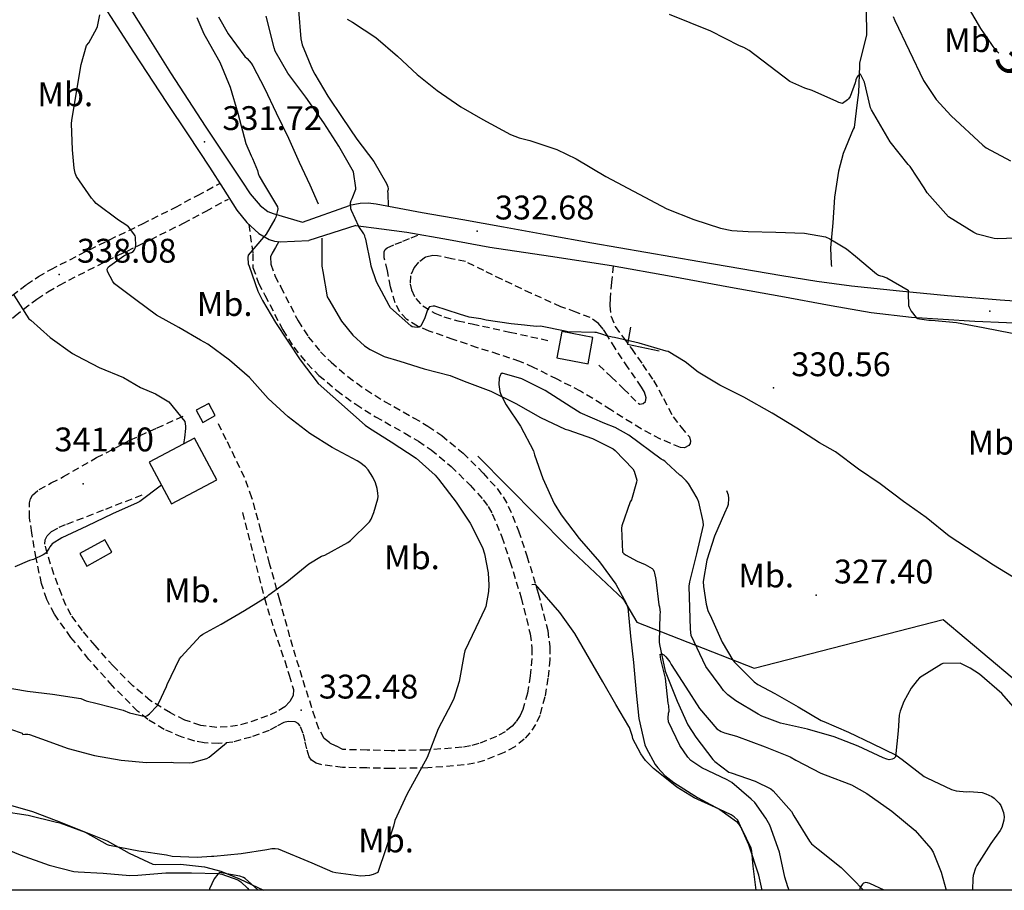
# Model space of a CAD drawing. Extents: x 709430 to 713066, y 4259985 to 4262515.
# Drawn here: x 711639 to 711915, y 4260000 to 4260244 of the extents above; entities that cross this region are included whole.
import ezdxf

# ---------------------------------------------------------------- set-up
doc = ezdxf.new("R2010")
doc.units = 0
doc.header["$LTSCALE"] = 8
doc.linetypes.add('HIDDEN', pattern=[0.375, 0.25, -0.125])
for name, color, linetype in [('020123', 2, 'CONTINUOUS'), ('020124', 4, 'CONTINUOUS'), ('020248', 3, 'CONTINUOUS'), ('020401', 7, 'CONTINUOUS'), ('030126', 7, 'CONTINUOUS'), ('030127', 5, 'CONTINUOUS'), ('030326', 7, 'CONTINUOUS'), ('030450', 5, 'CONTINUOUS'), ('040523', 6, 'CONTINUOUS'), ('040524', 3, 'CONTINUOUS'), ('050146', 1, 'CONTINUOUS'), ('060140', 7, 'HIDDEN'), ('060151', 6, 'CONTINUOUS'), ('060529', 1, 'CONTINUOUS'), ('080121', 7, 'CONTINUOUS'), ('090111', 7, 'CONTINUOUS'), ('HOJAS', 7, 'CONTINUOUS')]:
    doc.layers.add(name, color=color, linetype=linetype)
doc.styles.add('ROMANS', font='romans')

msp = doc.modelspace()

# ---------------------------------------------------------------- linework, layer by layer
at = {"layer": '020123'}
for points in [[(711633.64, 4260057.18), (711641.37, 4260055.87), (711648.46, 4260055.02), (711656.4, 4260053.83), (711657.91, 4260053.22), (711660.98, 4260052.46), (711668.26, 4260050.57), (711670.03, 4260049.83), (711674.39, 4260048.75), (711674.9, 4260048.99), (711675.63, 4260049.56), (711677.76, 4260051.8), (711678.3, 4260052.62), (711680.43, 4260057.17), (711680.61, 4260057.74), (711684.06, 4260064.95), (711684.49, 4260065.57), (711689.95, 4260071.4), (711690.57, 4260071.85), (711695.72, 4260074.69), (711702.3, 4260078.49), (711708.64, 4260082.47), (711709.11, 4260082.93), (711714.16, 4260086.58), (711720.33, 4260091.58), (711723.88, 4260093.76), (711724.79, 4260094.1), (711731.26, 4260097.61), (711732, 4260098.17), (711737.36, 4260103.44), (711737.79, 4260104.15), (711738.61, 4260106.01), (711739.7, 4260109.87), (711739.77, 4260110.56), (711739.73, 4260111.5), (711739.51, 4260112.76), (711739.02, 4260114.33), (711738.28, 4260115.93), (711736.97, 4260118.04), (711736.24, 4260118.82), (711734.64, 4260120.07), (711733.88, 4260120.51), (711726.93, 4260124.3), (711720.63, 4260128.19), (711714.57, 4260132.91), (711708.91, 4260138), (711703.66, 4260143.89), (711698.04, 4260148.82), (711692.03, 4260153.24), (711689.99, 4260154.38), (711683.89, 4260157.97), (711677.59, 4260161.45), (711671.82, 4260165.69), (711665.81, 4260170.17), (711665.34, 4260170.82), (711663.81, 4260173.63), (711663.77, 4260174.34), (711664.08, 4260174.85), (711664.47, 4260175.21), (711668.46, 4260178.07), (711669.66, 4260178.71), (711670.06, 4260178.81), (711670.62, 4260179.04), (711671.02, 4260179.31), (711671.46, 4260179.75), (711671.66, 4260180.19), (711671.76, 4260180.9), (711671.73, 4260183.28), (711671.58, 4260183.7), (711671.26, 4260184.26), (711669.78, 4260186.17), (711669.01, 4260186.79), (711666.92, 4260188.08), (711660.71, 4260192.76), (711660.12, 4260193.39), (711659.37, 4260194.29), (711655.13, 4260200.35), (711654.81, 4260201.22), (711654.47, 4260202.69), (711654, 4260207.82), (711653.76, 4260215.21), (711653.87, 4260216.06), (711655.18, 4260224.02), (711656.42, 4260231.71), (711658, 4260237.06), (711658.6, 4260237.87), (711660.86, 4260241.94), (711661.03, 4260242.46), (711661.66, 4260245.68)], [(711688.93, 4260244.99), (711690.88, 4260240.34), (711691.62, 4260239.06), (711695.38, 4260232.45), (711698.28, 4260225.35), (711700.46, 4260218.06), (711702.67, 4260209.59), (711704.13, 4260206.1), (711704.57, 4260205.34), (711705.92, 4260202.05), (711706.13, 4260201.2), (711706.43, 4260200.45), (711707.87, 4260197.86), (711711.57, 4260191.78), (711711.6, 4260191.24), (711711.54, 4260190.79), (711711.04, 4260188.93), (711710.79, 4260188.33), (711708.36, 4260184.15), (711708.01, 4260183.71), (711707.58, 4260183.33), (711703.32, 4260178.24), (711703.25, 4260177.55), (711703.35, 4260175.85), (711703.59, 4260175.12), (711706.04, 4260168.17), (711707.38, 4260165.52), (711710.97, 4260159.38), (711717.93, 4260148.84), (711722.92, 4260142.21), (711736.13, 4260130.53), (711737.37, 4260129.73), (711743.43, 4260125.88), (711750.43, 4260121.28), (711755.82, 4260116.5), (711756.76, 4260115.42), (711761.65, 4260108.96), (711765.56, 4260102.99), (711769.08, 4260096.25), (711769.65, 4260094.46), (711770.64, 4260089.07), (711770.81, 4260085.66), (711770.72, 4260083.9), (711769.97, 4260079.68), (711769.76, 4260079), (711767.24, 4260073.67), (711764.12, 4260067.25), (711763.96, 4260066.32), (711762.54, 4260058.62), (711761.02, 4260053.82), (711760.38, 4260052.43), (711756.67, 4260045.35), (711753.51, 4260037.29), (711747.8, 4260026.88), (711744.45, 4260019.63), (711744.1, 4260018), (711739.72, 4260005.03), (711738.35, 4260004.43), (711737.38, 4260004.19), (711734.94, 4260003.94), (711727.88, 4260004.89), (711727.06, 4260005.11), (711721.26, 4260007.63), (711711.8, 4260011.54), (711710.86, 4260011.65), (711709.97, 4260011.6), (711708.55, 4260011.33), (711701.31, 4260010.2), (711693.68, 4260009.49), (711693.01, 4260009.52), (711688.97, 4260009.17), (711682.03, 4260009.51), (711680.45, 4260009.84), (711672.68, 4260010.99), (711664.37, 4260012.57), (711663.88, 4260012.79), (711657.65, 4260016.21), (711650.59, 4260018.84), (711649.54, 4260019.06), (711641.57, 4260021.02), (711634.21, 4260022.08)], [(711924.71, 4260083.8), (711912.4, 4260091.29), (711900, 4260099.42), (711893.54, 4260104.6), (711887.21, 4260109.08), (711880.66, 4260114.11), (711874.54, 4260118.16), (711868.09, 4260123.07), (711863.62, 4260125.62), (711857.23, 4260129.73), (711850.38, 4260133.91), (711842.39, 4260138.39), (711835.67, 4260141.72), (711829.59, 4260145.37), (711825.9, 4260148.32), (711821.16, 4260151.17), (711820.58, 4260151.3), (711813.06, 4260153.51), (711806.12, 4260155.14), (711805.4, 4260155.19), (711803.81, 4260155.61), (711802.84, 4260156.02), (711801.01, 4260156.54), (711800.55, 4260156.55), (711793.05, 4260156.74), (711792.25, 4260156.93), (711785.32, 4260158.28), (711784.19, 4260158.23), (711781.56, 4260158.47), (711780.82, 4260158.64), (711777.1, 4260158.99), (711770.07, 4260159.97), (711768.58, 4260160.4), (711765.34, 4260160.88), (711762.57, 4260161.68), (711755.66, 4260163.89), (711755.2, 4260163.89), (711754.24, 4260163.71), (711753.8, 4260163.27), (711753.5, 4260162.59), (711752.93, 4260160.69), (711751.77, 4260158.31), (711751.26, 4260158.07), (711750.8, 4260157.99), (711749.96, 4260158.01), (711749.3, 4260158.18), (711748.93, 4260158.43), (711743.27, 4260163.43), (711742.89, 4260164.09), (711739.3, 4260170.79), (711737.8, 4260175.14), (711737.69, 4260175.82), (711736.36, 4260182.76), (711736.19, 4260183.13), (711736.02, 4260183.67), (711735.73, 4260184.25), (711734.37, 4260186.28), (711732.29, 4260190.76), (711732.17, 4260191.29), (711732.06, 4260192.94), (711732.21, 4260193.63), (711732.5, 4260194.16), (711733.49, 4260196.77), (711733.49, 4260197.18), (711732.83, 4260201.6), (711732.52, 4260202.3), (711728.76, 4260208.81), (711724.54, 4260215.39), (711719.53, 4260222.56), (711714.43, 4260229.31), (711710.88, 4260235.53), (711710.57, 4260236.47), (711708.4, 4260245.28)], [(711731.08, 4260244.48), (711732.62, 4260243.65), (711739.15, 4260239.3), (711745.23, 4260234.12), (711750.73, 4260228.93), (711756.33, 4260224.5), (711762.97, 4260219.88), (711769.12, 4260216.28), (711776.95, 4260212.07), (711779.34, 4260211.14), (711782.36, 4260210.39), (711789.92, 4260207.92), (711795.33, 4260205.27), (711803.7, 4260200.3), (711820.74, 4260191.26), (711828.32, 4260188.29), (711835.82, 4260185.78), (711839.05, 4260185.15), (711843.57, 4260184.85), (711851.41, 4260184.71), (711859.42, 4260184.44), (711865.26, 4260183.43), (711866.52, 4260182.86), (711871.22, 4260179.99), (711873.75, 4260177.93), (711879.65, 4260172.98), (711880.16, 4260172.67), (711880.69, 4260172.47), (711881.21, 4260172.36), (711882.48, 4260171.84), (711888.53, 4260168.41), (711888.54, 4260168), (711888.49, 4260167.6), (711888.61, 4260164.11), (711888.78, 4260163.66), (711889.37, 4260162.56), (711890.76, 4260160.78), (711891.19, 4260160.52), (711891.7, 4260160.36), (711894.28, 4260160.04), (711895.07, 4260160.04), (711902.09, 4260159.33), (711909.51, 4260157.98), (711917.68, 4260156.32)], [(711921.06, 4260183.13), (711913.68, 4260182.79), (711912.63, 4260182.92), (711907.84, 4260184.18), (711906.91, 4260184.61), (711899.82, 4260188.96), (711893.87, 4260195.74), (711892.95, 4260197.1), (711889.08, 4260203.09), (711888.54, 4260203.7), (711883.46, 4260210.1), (711878.17, 4260219.01), (711877.96, 4260219.62), (711876.29, 4260226.83), (711875.1, 4260229.06), (711874.51, 4260228.63), (711874.18, 4260228.25), (711873.78, 4260227.42), (711873.6, 4260226.62), (711872.18, 4260222.75), (711871.75, 4260222.14), (711871.46, 4260221.83), (711870.09, 4260220.85), (711869.02, 4260221.11), (711868.44, 4260221.38), (711861.57, 4260224.48), (711859.51, 4260225.09), (711855.3, 4260226.95), (711843.88, 4260235.7), (711842.35, 4260236.57), (711841.2, 4260236.97), (711833.12, 4260241.12), (711821.55, 4260245.81)], [(711884.33, 4260245.25), (711884.78, 4260244.07), (711892.77, 4260227.26), (711896.37, 4260221.9), (711900.52, 4260217.37), (711909.4, 4260209.1), (711910.41, 4260208.39), (711917.19, 4260204.73)], [(711637.59, 4260166.99), (711641.8, 4260160.41), (711642.3, 4260159.96), (711647.77, 4260155.13), (711654.04, 4260150.66), (711655.28, 4260150.04), (711661.55, 4260146.69), (711668.3, 4260143.89), (711673.14, 4260141.09), (711677.3, 4260139.34), (711680.59, 4260137.4), (711681.02, 4260137.05), (711685.52, 4260131.57), (711685.76, 4260130.28), (711685.77, 4260129.63), (711685.43, 4260126.94), (711685.15, 4260125.28)], [(711679.04, 4260113.69), (711672.89, 4260109.13), (711672.21, 4260108.78), (711665.29, 4260105.66), (711658.04, 4260102.21), (711651.05, 4260098.96), (711648.32, 4260097.2), (711648.04, 4260096.9), (711647.69, 4260096.38), (711647.5, 4260095.99), (711646.54, 4260094.61), (711645.8, 4260094.13), (711643.08, 4260092.84), (711642.01, 4260092.54), (711637.85, 4260090.79)], [(711855.14, 4260000), (711854.7, 4260000.97), (711853.9, 4260003.7), (711852.42, 4260010.75), (711849.64, 4260018.29), (711848.59, 4260020.27), (711845.44, 4260024.68), (711844.43, 4260025.62), (711838.98, 4260030.28), (711837.71, 4260031.03), (711830.59, 4260034.4), (711827.51, 4260036.45), (711826.72, 4260037.34), (711824.43, 4260040.68), (711821.22, 4260047.28), (711821.15, 4260048.35), (711821.25, 4260049.7), (711821.41, 4260050.3), (711821.34, 4260051.78), (711821.19, 4260052.53), (711820.39, 4260059.5), (711819.08, 4260064.75), (711818.96, 4260066.3), (711819.61, 4260066.3), (711819.96, 4260066.09), (711820.54, 4260065.5), (711821.62, 4260064.09), (711822.02, 4260063.4), (711826.12, 4260057.03), (711829.99, 4260051.05), (711834.78, 4260045.31), (711836.04, 4260044.56), (711836.96, 4260044.17), (711840.35, 4260043.26), (711848.36, 4260040.27), (711855.36, 4260037.43), (711856.95, 4260036.5), (711863.97, 4260032.84), (711865.25, 4260032.38), (711872.6, 4260029.56), (711876.91, 4260027.14), (711883.9, 4260022.22), (711890.45, 4260016.81), (711894.89, 4260011.75), (711895.47, 4260010.75), (711897.76, 4260005.1), (711899.18, 4260000)], [(711881.74, 4260000), (711877.7, 4260001.92), (711877.13, 4260002.1), (711876.65, 4260002.15), (711876.01, 4260001.96), (711875.65, 4260001.71), (711875.17, 4260001.11), (711874.93, 4260000.56), (711874.82, 4260000)]]:
    msp.add_lwpolyline(points, dxfattribs=at)
at = {"layer": '020124'}
for points in [[(711904.68, 4260248.85), (711908.75, 4260241.87), (711912.89, 4260235.9), (711913.76, 4260235.11), (711913.95, 4260234.97)], [(711919.89, 4260049.37), (711914.82, 4260055.26), (711908.48, 4260060.65), (711905.89, 4260062.34), (711903.06, 4260063.71), (711898.26, 4260063.62), (711897.83, 4260063.42), (711891.71, 4260059.61), (711891, 4260058.92), (711889.32, 4260056.71), (711887.24, 4260052.96), (711886.22, 4260050.25), (711885.98, 4260049.14), (711885.67, 4260044.8), (711884.92, 4260037.45), (711884.52, 4260037.03), (711883.98, 4260036.76), (711883.16, 4260036.66), (711882.55, 4260036.77), (711881.52, 4260037.19), (711874.49, 4260040.48), (711867.7, 4260043.11), (711860.28, 4260045.25), (711852.69, 4260046.87), (711847.45, 4260048.83), (711846.41, 4260049.44), (711840.11, 4260053.14), (711837.86, 4260054.89), (711836.66, 4260056.09), (711835.99, 4260057), (711831.73, 4260062.85), (711827.63, 4260071.48), (711827.44, 4260073.26), (711827.05, 4260085.37), (711827.21, 4260086.53), (711829.18, 4260094.4), (711831.06, 4260102.51), (711831, 4260103.49), (711829.79, 4260108.94), (711829.33, 4260110.06), (711826.88, 4260114.14), (711826.24, 4260114.93), (711824.95, 4260116.12), (711824.41, 4260116.5), (711820.61, 4260120.04), (711820.26, 4260120.48), (711819.79, 4260120.67), (711819.18, 4260121.01), (711810.12, 4260127.74), (711806.28, 4260129.91), (711803.43, 4260130.99), (711796.51, 4260134.02), (711793.98, 4260135.61), (711786.68, 4260140.26), (711780.06, 4260143.55), (711774.61, 4260145.16), (711774.21, 4260144.88), (711773.99, 4260144.48), (711773.75, 4260143.69), (711773.64, 4260141.96), (711773.9, 4260139.99), (711774.2, 4260139.15), (711775.68, 4260136.26), (711779.72, 4260130.23), (711783.34, 4260123.32), (711783.67, 4260122.26), (711785.97, 4260115.55), (711789.21, 4260108.51), (711791.17, 4260105.35), (711796.19, 4260098.73), (711801.89, 4260092.14), (711806.43, 4260085.89), (711809.36, 4260080.56), (711809.8, 4260079.24), (711809.94, 4260078.36), (711810.57, 4260071.28), (711811.44, 4260063.93), (711812.2, 4260055.41), (711812.94, 4260048.21), (711814.62, 4260040.82), (711814.95, 4260040), (711817.54, 4260035.35), (711818.23, 4260034.41), (711820.26, 4260032.26), (711822.71, 4260030.25), (711829.39, 4260026.03), (711835.65, 4260022.71), (711840.35, 4260019.29), (711840.89, 4260018.67), (711841.76, 4260017.33), (711844.33, 4260011.93), (711844.54, 4260010.99), (711844.9, 4260006.76), (711845.76, 4260000)], [(711706.17, 4260000), (711706.06, 4260000.13), (711702.52, 4260003.31), (711701.98, 4260003.6), (711701.02, 4260003.97), (711695.26, 4260004.99), (711694.83, 4260004.55), (711693.81, 4260003.18), (711692.47, 4260000.46), (711692.51, 4260000)]]:
    msp.add_lwpolyline(points, dxfattribs=at)
at = {"layer": '020248'}
for points in [[(711717.41, 4260246.99), (711718.05, 4260239), (711718.49, 4260237.27), (711721.33, 4260230.27), (711722.03, 4260229.06), (711725.63, 4260222.83), (711729.68, 4260216.85), (711733.83, 4260210.79), (711738.56, 4260204.52), (711742.17, 4260198.34), (711742.53, 4260197.39), (711742.58, 4260196.91), (711742.54, 4260196.42), (711742.41, 4260196.07), (711742.46, 4260195.68), (711742.63, 4260191.94)], [(711837.57, 4260112.22), (711837.98, 4260111.02), (711838.08, 4260109.97), (711837.97, 4260108.25), (711837.79, 4260107.68), (711836.95, 4260105.86), (711834.19, 4260099.36), (711832.03, 4260092.62), (711830.99, 4260086.66), (711831.03, 4260085.3), (711831.8, 4260080.3), (711832.32, 4260078.52), (711833.29, 4260076.35), (711836.31, 4260069.6), (711839.34, 4260064.6), (711839.8, 4260064.04), (711845.28, 4260058.47), (711846.29, 4260057.76), (711851.08, 4260055.22), (711857.61, 4260051.51), (711864.06, 4260047.7), (711864.85, 4260047.37), (711871.75, 4260044.38), (711878.43, 4260041.21), (711885.1, 4260037.9), (711886.78, 4260036.75), (711893, 4260031.98), (711893.76, 4260031.54), (711900.67, 4260028.28), (711901.98, 4260027.93), (711904.87, 4260027.66), (711905.58, 4260027.7), (711909.29, 4260027.44), (711910.26, 4260027.12), (711911.97, 4260026.31), (711912.61, 4260025.85), (711914.06, 4260024.46), (711914.46, 4260023.77), (711915.25, 4260021.83), (711915.42, 4260020.59), (711915.36, 4260019.72), (711914.74, 4260017.61), (711914.32, 4260016.81), (711911.72, 4260013.14), (711907.72, 4260006.95), (711907.37, 4260006.2), (711906.76, 4260004.13), (711906.62, 4260003.27), (711906.57, 4260000.14), (711906.61, 4260000)]]:
    msp.add_lwpolyline(points, dxfattribs=at)
at = {"layer": '020401'}
for p in [(711691.08, 4260210.06), (711767.55, 4260184.97), (711650.28, 4260172.84), (711911.38, 4260162.57), (711850.7, 4260140.98), (711657.01, 4260114.09), (711862.67, 4260082.81), (711718.15, 4260050.51)]:
    msp.add_point(p, dxfattribs=at)
at = {"layer": '030126'}
msp.add_lwpolyline([(711635.06, 4260011.69), (711639.36, 4260009.92), (711647.52, 4260007.06), (711654.39, 4260005.25), (711655.59, 4260005.16), (711662.62, 4260004.83), (711670.15, 4260004.19), (711672.4, 4260004.29), (711680.25, 4260004.94), (711687.42, 4260004.92), (711694.99, 4260004.68), (711695.97, 4260004.5), (711700.44, 4260002.92), (711701.22, 4260002.36), (711703.09, 4260000.57), (711703.59, 4260000)], dxfattribs=at)
at = {"layer": '030127'}
for points in [[(711695.02, 4260245.1), (711697.69, 4260240.32), (711702.34, 4260234.04), (711703, 4260233.45), (711704.12, 4260232.15), (711704.59, 4260231.41), (711707.94, 4260225.13), (711711.14, 4260218.15), (711714.63, 4260211.07), (711717.65, 4260204.31), (711720.65, 4260198), (711722.94, 4260192.68)], [(711876.72, 4260247.06), (711876.83, 4260240.06), (711876.68, 4260239.6), (711874.88, 4260232.23), (711874.81, 4260231.4), (711874.58, 4260223.88), (711874.15, 4260221.1), (711873.3, 4260214.09), (711873.05, 4260213.58), (711870.3, 4260206.82), (711868.98, 4260201.81), (711867.81, 4260194.57), (711867.38, 4260187.3), (711866.71, 4260180.31), (711866.86, 4260175.73), (711866.97, 4260175.06)], [(711724.02, 4260183.05), (711723.97, 4260182.56), (711724.01, 4260175.14), (711724.26, 4260173.67), (711725.51, 4260166.54), (711725.93, 4260165.81), (711729.48, 4260159.74), (711732.64, 4260155.79), (711735.97, 4260152.81), (711737.51, 4260151.76), (711741.43, 4260149.77), (711745.89, 4260148.52), (711752.74, 4260146.33), (711759.95, 4260144.49), (711763.95, 4260142.92), (711771.4, 4260140.1), (711778.45, 4260136.6), (711785.34, 4260132.68), (711792.23, 4260129.45), (711793.05, 4260129.23), (711799.93, 4260126.83), (711805.74, 4260123.9), (711806.3, 4260123.4), (711811.2, 4260118.28), (711811.58, 4260117.62), (711812.41, 4260115.14), (711812.32, 4260114.58), (711810.84, 4260109.62), (711810.54, 4260109.03), (711808.16, 4260102.26), (711808.08, 4260101.61), (711808.3, 4260094.9), (711808.72, 4260094.49), (711809.21, 4260094.13), (711812.45, 4260092.35), (711814.71, 4260091.48), (711816.66, 4260090.35), (711816.91, 4260089.99), (711817.22, 4260089.38), (711817.37, 4260088.96), (711817.69, 4260087.2), (711818.56, 4260080.08), (711818.71, 4260079.52), (711818.89, 4260078.01), (711818.83, 4260077.38), (711818.6, 4260069.62), (711818.76, 4260069.02), (711820.32, 4260061.52), (711820.89, 4260060.14), (711823.65, 4260053.04), (711826.7, 4260046.4), (711828.91, 4260042.96), (711833.7, 4260036.67), (711834.23, 4260036.15), (711838.21, 4260033.18), (711838.81, 4260032.93), (711845.58, 4260030.65), (711849.94, 4260028.46), (711850.58, 4260027.9), (711855.73, 4260022.1), (711856.41, 4260020.92), (711860.77, 4260013.78), (711861.42, 4260013.05), (711863.23, 4260011.51), (711869.74, 4260006.4), (711872.87, 4260003.22), (711875.98, 4260000)]]:
    msp.add_lwpolyline(points, dxfattribs=at)
at = {"layer": '030326'}
msp.add_lwpolyline([(711767.73, 4260121.83), (711792.71, 4260096.57), (711808.6, 4260081.59), (711812.37, 4260075.22), (711845.29, 4260062.36), (711898.33, 4260076.03), (711988.63, 4260000)], dxfattribs=at)
at = {"layer": '030450'}
msp.add_lwpolyline([(711663.12, 4260098.38), (711656.08, 4260094.51), (711658.01, 4260090.99), (711665.05, 4260094.86), (711663.12, 4260098.38)], dxfattribs=at)
at = {"layer": '040523'}
msp.add_lwpolyline([(711810.58, 4260158.02), (711809.75, 4260153.29), (711818.61, 4260151.38)], dxfattribs=at)
at = {"layer": '040524'}
for points in [[(711847.52, 4260000), (711846.62, 4260004.23), (711843.77, 4260012.75), (711840.74, 4260019.69), (711839.63, 4260020.66), (711838.81, 4260021.2), (711835.43, 4260022.81), (711828.45, 4260025.94), (711823.59, 4260028.91), (711822.57, 4260029.8), (711817.06, 4260034.14), (711814.81, 4260036.45), (711813.48, 4260038.27), (711811.24, 4260042.47), (711811.11, 4260043.18), (711810.28, 4260045.65), (711810.1, 4260045.97), (711806.43, 4260052.16), (711802.82, 4260058.49), (711799.06, 4260065), (711794.98, 4260072.06), (711790.72, 4260078.01), (711783.98, 4260085.82), (711782.93, 4260085.71)], [(711633.24, 4260046.3), (711639.87, 4260044.08), (711640.11, 4260043.75), (711640.66, 4260043.84), (711641.47, 4260043.8), (711641.94, 4260043.7), (711645.31, 4260042.51), (711652.85, 4260039.84), (711660.19, 4260037.85), (711667.71, 4260036.5), (711674.77, 4260035.87), (711681.77, 4260035.99), (711682.34, 4260035.9), (711686.81, 4260035.75), (711687.66, 4260035.87), (711691.73, 4260036.98), (711692.41, 4260037.32), (711697.2, 4260041.39)], [(711635.95, 4260024.08), (711642.84, 4260022.14), (711649.46, 4260019.55), (711656.73, 4260016.72), (711663.8, 4260013.92), (711669.9, 4260010.47), (711676.56, 4260007.34), (711677.28, 4260007.29), (711684.35, 4260007.36), (711691.1, 4260006.55), (711695.62, 4260005.37), (711700.85, 4260003.26), (711707.64, 4260000)]]:
    msp.add_lwpolyline(points, dxfattribs=at)
at = {"layer": '050146'}
for points in [[(711800.06, 4260155.18), (711791.28, 4260156.84), (711789.89, 4260149.45), (711798.67, 4260147.79), (711800.06, 4260155.18)], [(711692.26, 4260136.63), (711688.73, 4260134.74), (711690.57, 4260131.32), (711694.1, 4260133.21), (711692.26, 4260136.63)], [(711688.25, 4260126.93), (711675.58, 4260120.19), (711681.83, 4260108.44), (711694.5, 4260115.18), (711688.25, 4260126.93)]]:
    msp.add_lwpolyline(points, dxfattribs=at)
at = {"layer": '060140'}
for points in [[(711634.69, 4260165.06), (711641.11, 4260169.98), (711644.45, 4260172.22), (711647.92, 4260174.22), (711656.12, 4260178.43), (711664.39, 4260182.57), (711673.64, 4260187.04), (711682.84, 4260191.66), (711689.12, 4260195.02), (711695.41, 4260198.39)], [(711623.07, 4260148.52), (711627.24, 4260151.64), (711632.72, 4260156.58), (711637.9, 4260161.23), (711644.05, 4260165.94), (711647.12, 4260168), (711650.34, 4260169.85), (711658.42, 4260174), (711666.63, 4260178.11), (711675.88, 4260182.58), (711685.16, 4260187.24), (711691.5, 4260190.63), (711697.79, 4260194)], [(711703.52, 4260186.85), (711704.63, 4260178.67), (711704.66, 4260174.76), (711706.26, 4260170.42), (711708.02, 4260167.04), (711713, 4260157.3), (711716.13, 4260152.4), (711719.88, 4260147.8), (711723.19, 4260144.51), (711728.19, 4260140.26), (711733.49, 4260136.39), (711739.03, 4260132.91), (711747.24, 4260128.31), (711751.08, 4260126.04), (711754.63, 4260123.64), (711760.3, 4260118.95), (711765.62, 4260113.67), (711769.26, 4260109.59), (711770.66, 4260107.67), (711771.82, 4260105.64), (711774.48, 4260099.19), (711776.77, 4260092.33), (711779.91, 4260082.06), (711782.44, 4260071.96), (711782.94, 4260067.96), (711782.95, 4260065.02), (711782.48, 4260060.16), (711781.67, 4260055.34), (711780.42, 4260050.78), (711779.59, 4260049.02), (711778.42, 4260047.24), (711777.35, 4260046.05), (711775.38, 4260044.49), (711773, 4260043.2), (711768.01, 4260041.17), (711765.74, 4260040.53), (711763.35, 4260040.14), (711753.44, 4260039.36), (711743.43, 4260039.17), (711736.72, 4260039.34), (711729.9, 4260039.51), (711728.05, 4260040.44), (711726.2, 4260041.36), (711724.66, 4260042.6), (711723.14, 4260045.33), (711722.11, 4260048.37), (711718.45, 4260059.75), (711715.04, 4260071.17), (711712.18, 4260081.46), (711709.34, 4260091.76), (711706.89, 4260100.98), (711704.38, 4260110.19), (711702.26, 4260115.85), (711699.66, 4260121.32), (711697.18, 4260126.42), (711694.69, 4260131.53)], [(711805.69, 4260175.25), (711805.27, 4260170.71), (711804.85, 4260166.17), (711804.76, 4260164.12), (711805.12, 4260161.07), (711806.32, 4260158.19), (711808.59, 4260155.04), (711810.88, 4260152.05), (711813.98, 4260147.58), (711817.05, 4260143.05), (711819.88, 4260137.99), (711822.52, 4260132.86), (711824.78, 4260130), (711827.1, 4260127.24), (711827.44, 4260126.03), (711827.31, 4260125.38), (711826.92, 4260124.82), (711825.78, 4260124.22), (711824.64, 4260124.29), (711819.01, 4260126.61), (711813.56, 4260129.49), (711805.07, 4260134.8), (711796.58, 4260140.1), (711789.99, 4260143.43), (711783.4, 4260146.76), (711779.58, 4260148.42), (711773.64, 4260150.38), (711767.66, 4260152.27), (711760.88, 4260154.62), (711754.1, 4260156.96), (711750.87, 4260158.32), (711747.83, 4260160.22), (711745.89, 4260162.31), (711744.59, 4260164.86), (711743.24, 4260169.35), (711742.38, 4260173.89), (711741.52, 4260177.48), (711741.51, 4260179.15), (711741.8, 4260179.82), (711742.36, 4260180.34), (711744.54, 4260181.32), (711746.76, 4260182.14), (711749.07, 4260183.12), (711751.38, 4260184.1)], [(711711.94, 4260182.05), (711711, 4260180.44), (711710.06, 4260178.83), (711709.63, 4260177.74), (711709.64, 4260175.7), (711710.82, 4260172.48), (711712.44, 4260169.35), (711717.33, 4260159.8), (711720.18, 4260155.34), (711723.59, 4260151.16), (711726.58, 4260148.18), (711731.29, 4260144.18), (711736.29, 4260140.53), (711741.58, 4260137.21), (711749.73, 4260132.64), (711753.75, 4260130.26), (711757.63, 4260127.64), (711763.66, 4260122.65), (711769.25, 4260117.11), (711773.15, 4260112.73), (711774.86, 4260110.38), (711776.31, 4260107.84), (711779.16, 4260100.93), (711781.52, 4260093.85), (711784.72, 4260083.4), (711787.35, 4260072.88), (711787.93, 4260068.29), (711787.94, 4260064.79), (711787.43, 4260059.51), (711786.55, 4260054.27), (711785.12, 4260049.05), (711783.96, 4260046.58), (711782.39, 4260044.19), (711780.8, 4260042.41), (711778.15, 4260040.3), (711775.14, 4260038.67), (711769.63, 4260036.43), (711766.83, 4260035.64), (711763.95, 4260035.17), (711753.69, 4260034.36), (711743.42, 4260034.17), (711736.6, 4260034.34), (711729.78, 4260034.51), (711726.89, 4260034.88), (711724, 4260035.24), (711722.43, 4260035.67), (711721.06, 4260036.57), (711720.47, 4260037.45), (711719.81, 4260039.67), (711719.29, 4260041.89), (711718.75, 4260044.03), (711717.94, 4260046.15), (711717.33, 4260046.84), (711716.48, 4260047.24), (711714.5, 4260047.37), (711713.29, 4260047.07), (711711.27, 4260045.99), (711709.2, 4260044.89), (711704.15, 4260043), (711699, 4260041.59), (711695.05, 4260041.16), (711691.01, 4260041.4), (711688.32, 4260041.9), (711684.81, 4260042.96), (711679.75, 4260045.15), (711675.13, 4260047.97), (711672.31, 4260050.29), (711665.24, 4260057.37), (711658.66, 4260064.81), (711653.6, 4260070.97), (711648.96, 4260077.46), (711646.8, 4260081.62), (711645.33, 4260086.07), (711643.81, 4260093.21), (711642.62, 4260100.36), (711642, 4260104.56), (711641.92, 4260108.77), (711642.21, 4260109.9), (711642.82, 4260110.93), (711644.65, 4260112.52), (711648.08, 4260114.32), (711651.5, 4260116.1), (711660.79, 4260121.42), (711670.27, 4260126.39), (711677.75, 4260129.76), (711685.23, 4260133.13)], [(711801.72, 4260147.36), (711805.2, 4260144.06), (711808.67, 4260140.75), (711810.71, 4260138.71), (711812.73, 4260136.68), (711813.22, 4260136.47), (711814.14, 4260136.64), (711814.78, 4260137.21), (711814.96, 4260138.19), (711814.52, 4260139.76), (711813.66, 4260141.23), (711809.96, 4260146.67), (711806.27, 4260152.11), (711804.09, 4260155.75), (711802.94, 4260157.52), (711801.59, 4260159.11), (711799.3, 4260160.73), (711795.23, 4260162.28), (711791.09, 4260163.76), (711782.79, 4260167.52), (711774.54, 4260171.39), (711769.44, 4260173.92), (711764.33, 4260176.44), (711760.4, 4260177.24), (711756.47, 4260178.05), (711755.09, 4260178.16), (711753.07, 4260177.64), (711751.1, 4260176.24), (711749.86, 4260174.76), (711748.86, 4260172.41), (711748.78, 4260170.1), (711749.16, 4260168.48), (711750.32, 4260166.07), (711752.3, 4260164), (711755.69, 4260161.96), (711758.26, 4260160.92), (711762.15, 4260159.83), (711766.15, 4260158.97), (711776.77, 4260156.65), (711787.39, 4260154.33)], [(711701.71, 4260106.02), (711704.8, 4260093.99), (711707.88, 4260081.96), (711710.59, 4260073.13), (711713.56, 4260064.36), (711714.81, 4260060.38), (711716, 4260056.39), (711715.97, 4260054.67), (711715.02, 4260052.96), (711713.6, 4260051.5), (711711.3, 4260050.07), (711708.77, 4260048.99), (711703.14, 4260046.96), (711700.32, 4260046.26), (711697.47, 4260045.84), (711694.5, 4260045.73), (711690, 4260046.29), (711685.55, 4260047.77), (711681.49, 4260049.77), (711675.94, 4260053.22), (711670.94, 4260057.4), (711665.51, 4260062.93), (711660.35, 4260068.7), (711656.8, 4260072.89), (711653.62, 4260077.24), (711652.19, 4260079.99), (711651, 4260082.88), (711648.83, 4260088.7), (711646.89, 4260094.64), (711646.31, 4260097.12), (711646.39, 4260098.36), (711646.96, 4260099.49), (711648.18, 4260100.66), (711650.25, 4260101.87), (711652.46, 4260102.76), (711663.34, 4260106.98), (711674.23, 4260111.21)]]:
    msp.add_lwpolyline(points, dxfattribs=at)
at = {"layer": '060151'}
for points in [[(711718.59, 4260187.49), (711731.71, 4260192.2)], [(711733.54, 4260186.56), (711720.33, 4260182.39)]]:
    msp.add_lwpolyline(points, dxfattribs=at)
at = {"layer": '060529'}
for points in [[(711666.55, 4260253.38), (711674.04, 4260241.39), (711681.54, 4260229.42), (711691.42, 4260214.18), (711701.51, 4260199.06), (711703.89, 4260195.46), (711706.64, 4260192.15), (711708.85, 4260190.53), (711710.29, 4260189.94), (711714.44, 4260188.72), (711718.59, 4260187.49)], [(711662.01, 4260249.41), (711671.19, 4260235.25), (711680.42, 4260221.11), (711686.44, 4260212.04), (711692.46, 4260202.98), (711696.33, 4260196.95), (711700.18, 4260190.9), (711702.9, 4260187.4), (711706.32, 4260184.33), (711709.2, 4260182.62), (711710.74, 4260182.14), (711712.32, 4260182.02), (711716.32, 4260182.2), (711720.33, 4260182.39)], [(711929.14, 4260164.57), (711914.33, 4260165.6), (711899.53, 4260166.88), (711886.08, 4260168.1), (711872.64, 4260169.55), (711862.83, 4260170.9), (711853.04, 4260172.46), (711841.53, 4260174.4), (711830.04, 4260176.36), (711814.87, 4260178.97), (711799.71, 4260181.62), (711787.32, 4260183.84), (711774.93, 4260186.07), (711763.51, 4260188.12), (711752.1, 4260190.16), (711745.68, 4260191.37), (711739.25, 4260192.58), (711736.99, 4260192.86), (711734.72, 4260192.74), (711733.22, 4260192.47), (711731.71, 4260192.2)], [(711733.54, 4260186.56), (711740.7, 4260185.64), (711747.86, 4260184.71), (711759.48, 4260182.69), (711771.09, 4260180.48), (711788.19, 4260177.97), (711805.28, 4260175.32), (711821.97, 4260172.31), (711838.66, 4260169.28), (711852.79, 4260166.7), (711866.91, 4260164.11), (711878.13, 4260162.2), (711889.42, 4260160.81), (711907.17, 4260159.68), (711924.95, 4260159.01)]]:
    msp.add_lwpolyline(points, dxfattribs=at)
at = {"layer": 'HOJAS'}
msp.add_lwpolyline([(713000, 4260000), (709500, 4260000)], dxfattribs=at)

# ---------------------------------------------------------------- texts
at = {"layer": '020401', "style": 'ROMANS'}
for s, p in [('331.72', (711696.08, 4260213.36)), ('332.68', (711772.55, 4260188.27)), ('338.08', (711655.28, 4260176.14)), ('330.56', (711855.7, 4260144.28)), ('341.40', (711648.97, 4260123.18)), ('327.40', (711867.67, 4260086.11)), ('332.48', (711723.15, 4260053.81))]:
    msp.add_text(s, height=6.7, dxfattribs=at).set_placement(p)
at = {"layer": '080121', "style": 'ROMANS'}
msp.add_text('350', height=9.99, rotation=324.32, dxfattribs=at).set_placement((711912.02, 4260232.28))
at = {"layer": '090111', "style": 'ROMANS'}
for p in [(711898.59, 4260235.25), (711644.19, 4260220.05), (711688.92, 4260161.2), (711905.16, 4260122.28), (711741.46, 4260090.12), (711840.85, 4260085.01), (711679.73, 4260080.81), (711734.19, 4260010.64)]:
    msp.add_text('Mb.', height=6.7, dxfattribs=at).set_placement(p)

doc.saveas('drawing.dxf')
